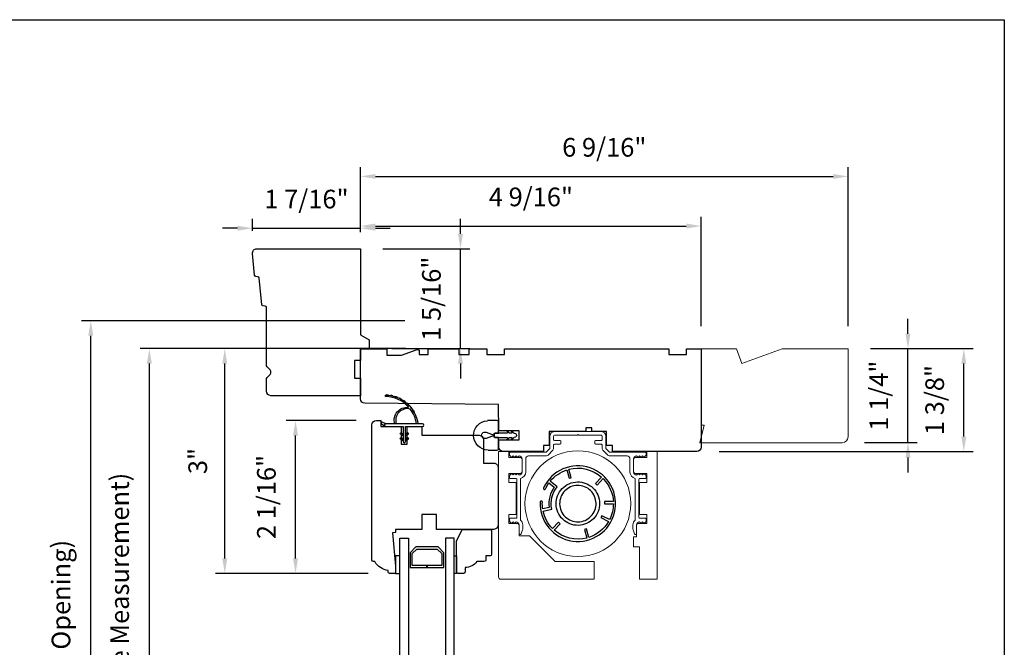
# Model space of a CAD drawing. Extents: x -4358 to -4271.6, y 5030 to 5112.5.
# Drawn here: x -4345 to -4331.8, y 5085.1 to 5093.5 of the extents above; entities that cross this region are included whole.
import ezdxf

# ---------------------------------------------------------------- set-up
doc = ezdxf.new("R2010")
doc.units = 0
doc.header["$LTSCALE"] = 10
doc.header["$MEASUREMENT"] = 0
doc.header["$PDMODE"] = 2
doc.header["$PDSIZE"] = -2
doc.layers.get('DEFPOINTS').update_dxf_attribs({"color": 2, "linetype": 'CONTINUOUS'})
for name, color, linetype in [('1', 1, 'CONTINUOUS'), ('5', 6, 'CONTINUOUS'), ('6', 1, 'CONTINUOUS'), ('8', 7, 'CONTINUOUS')]:
    doc.layers.add(name, color=color, linetype=linetype)
for name, color, linetype, lineweight in [('2', 2, 'CONTINUOUS', 9), ('7', 7, 'CONTINUOUS', 20), ('Next Gen Cladding', 142, 'CONTINUOUS', 20)]:
    doc.layers.add(name, color=color, linetype=linetype, lineweight=lineweight)
doc.styles.add('MODERN', font='tahoma.ttf')
doc.dimstyles.new('LWDEC$0', dxfattribs={"dimtxt": 2.5, "dimasz": 2, "dimexe": 1.25, "dimexo": 3, "dimgap": 2, "dimtad": 1, "dimtoh": 1, "dimzin": 1, "dimdsep": 46, "dimtxsty": 'MODERN', "dimcen": 0, "dimdle": 1.5, "dimadec": 0, "dimazin": 0, "dimtfac": 1, "dimtix": 1, "dimtmove": 0, "dimatfit": 3, "dimfxl": 1, "dimtzin": 0, "dimarcsym": 0})

# ---------------------------------------------------------------- blocks, each defined once
blk = doc.blocks.new('2868C')
at = {"layer": '1'}
for points in [[(8.31, 5.95, 0.171884), (8.28, 5.96, 0.583171), (3.5, 0.9), (2.98, 0.9, -0.519556), (7.69, 6.57, 0.678594), (7.73, 6.65, 0.207743), (-0.04, 10.19, -0.408958), (-0.09, 10.24), (-0.09, 10.64, -0.419299), (-0.04, 10.69, -0.372378), (10.89, 0.9), (10.39, 0.9, 0.12941)], [(0.75, 10.65, 0.017679), (-0.04, 10.69, -0.455609)], [(2.3, 10.4, 0.017638), (1.52, 10.55, -0.446077)], [(3.79, 9.95, 0.017587), (3.04, 10.2, -0.436338)], [(5.21, 9.28, 0.017526), (4.51, 9.64, -0.426583)], [(6.52, 8.43, 0.017456), (5.88, 8.88, -0.416994)], [(7.7, 7.41, 0.01738), (7.13, 7.94, -0.407743)], [(8.72, 6.23, 0.017298), (8.24, 6.83, -0.39899)], [(9.58, 4.91, 0.017215), (9.18, 5.58, -0.390882)], [(0, 0.9), (-1.24, 1.49, 1), (-1.5, 0.95), (-0.26, 0.08, -0.732951)], [(5.28, -2.2), (5.82, -2.58), (5.82, -3.2), (4.98, -2.61, -1)], [(7.26, -2.2), (6.72, -2.58), (6.72, -3.2), (7.56, -2.61, 1)], [(5.28, -3.85), (5.82, -4.23), (5.82, -4.85), (4.98, -4.26, -1)], [(7.26, -3.85), (6.72, -4.23), (6.72, -4.85), (7.56, -4.26, 1)]]:
    blk.add_lwpolyline(points, format="xyb", close=True, dxfattribs=at)
blk.add_ellipse((5.13, -4.06), major_axis=(-0.18, 0.18), ratio=1, start_param=-1.396263, end_param=1.745329, dxfattribs=at)
at = {"layer": '1', "extrusion": (0, 0, -1)}
blk.add_ellipse((7.41, -4.06), major_axis=(0.18, 0.18), ratio=1, start_param=-1.396263, end_param=1.745329, dxfattribs=at)
at = {"layer": '6'}
blk.add_lwpolyline([(6.72, -5.05), (6.72, 0), (12.46, 0, 1), (12.46, 0.9), (0, 0.9, 1), (0, 0), (5.82, 0), (5.82, -5.05, 1)], format="xyb", close=True, dxfattribs=at)
blk = doc.blocks.new('Lauren W.S.')
at = {"layer": '1'}
for p, q in [((-9.65, 5), (-6.49, 5)), ((-6.1, 4.62), (-6.1, 0.72)), ((-7.61, 0.04), (-10.31, 1.05)), ((-10.31, -1.05), (-7.61, -0.04)), ((-6.1, -0.72), (-6.1, -4.61)), ((-6.48, -5), (-9.87, -5))]:
    blk.add_line(p, q, dxfattribs=at)
for centre, radius, start, end in [((-9.59, 0), 5, 90.6876, 266.8086), ((-6.48, 4.62), 0.387, 360, 91.3007), ((-10.71, 0), 1.13, 69.34, 290.66), ((-6.48, -4.61), 0.387, 270, 360)]:
    blk.add_arc(centre, radius, start, end, dxfattribs=at)
at = {"layer": '6'}
for p, q in [((-7.61, -0.46), (-7.61, 0.46)), ((-7.61, 0.46), (-7.61, 0.04)), ((-7.36, 0.72), (-3.29, 0.72)), ((-6.1, 0.72), (-7.36, 0.72)), ((-3.07, 1.04), (-3.18, 1.28)), ((-2.77, 1.45), (-2.52, 0.86)), ((-2.3, 0.72), (-1.78, 0.72)), ((-1.57, 1.04), (-1.67, 1.28)), ((-1.27, 1.45), (-1.01, 0.86)), ((-0.8, 0.72), (-0.72, 0.72)), ((-7.61, -0.04), (-7.61, -0.46)), ((-3.29, -0.72), (-7.36, -0.72)), ((-7.36, -0.72), (-6.1, -0.72)), ((-3.18, -1.28), (-3.07, -1.04)), ((-2.52, -0.86), (-2.77, -1.46)), ((-1.78, -0.72), (-2.3, -0.72)), ((-1.67, -1.28), (-1.57, -1.04)), ((-1.01, -0.86), (-1.27, -1.46)), ((-0.72, -0.72), (-0.8, -0.72))]:
    blk.add_line(p, q, dxfattribs=at)
for centre, radius, start, end in [((-7.36, 0.46), 0.254, 90, 180), ((-7.36, 0.46), 0.254, 90, 180), ((-3.29, 0.95), 0.232, 270, 23.4142), ((-2.97, 1.36), 0.22, 24.1003, 202.7086), ((-2.3, 0.95), 0.232, 203.4142, 270), ((-1.78, 0.95), 0.232, 270, 23.4142), ((-1.47, 1.37), 0.22, 23.4142, 203.4142), ((-0.8, 0.95), 0.232, 203.4142, 270), ((-0.72, 0), 0.718, 270, 90.02), ((-7.36, -0.46), 0.254, 180, 270), ((-7.36, -0.46), 0.254, 180, 270), ((-3.29, -0.95), 0.232, 336.5858, 90), ((-2.98, -1.37), 0.22, 156.5858, 336.5858), ((-2.3, -0.95), 0.232, 90, 156.5858), ((-1.78, -0.95), 0.232, 336.5858, 90), ((-1.47, -1.37), 0.22, 156.5858, 336.5858), ((-0.8, -0.95), 0.232, 89.9381, 156.5858)]:
    blk.add_arc(centre, radius, start, end, dxfattribs=at)
blk = doc.blocks.new('*D64')
at = {"layer": '2', "color": 0, "linetype": 'ByBlock', "lineweight": -2, "transparency": 16777216}
for p, q in [((-4340.519, 5088.115), (-4341.457, 5088.115)), ((-4341.332, 5086.268), (-4341.332, 5087.915)), ((-4340.357, 5086.068), (-4341.457, 5086.068))]:
    blk.add_line(p, q, dxfattribs=at)
at = {"layer": '2', "color": 0, "transparency": 16777216}
for points in [[(-4341.365, 5087.915), (-4341.298, 5087.915), (-4341.332, 5088.115)], [(-4341.365, 5086.268), (-4341.298, 5086.268), (-4341.332, 5086.068)]]:
    blk.add_solid(points, dxfattribs=at)
at = {"layer": 'DEFPOINTS', "color": 0, "transparency": 16777216}
for p in [(-4341.332, 5088.115), (-4340.219, 5088.115), (-4340.057, 5086.068)]:
    blk.add_point(p, dxfattribs=at)
at = {"layer": '2', "color": 0, "transparency": 16777216, "insert": (-4341.69, 5087.092), "char_height": 0.25, "attachment_point": 5, "rotation": 90, "style": 'MODERN'}
blk.add_mtext('2 1/16"', dxfattribs=at)
blk = doc.blocks.new('*D66')
at = {"layer": '2', "color": 0, "linetype": 'ByBlock', "lineweight": -2, "transparency": 16777216}
for p, q in [((-4339.855, 5089.08), (-4342.405, 5089.08)), ((-4342.28, 5086.268), (-4342.28, 5088.88)), ((-4340.357, 5086.068), (-4342.405, 5086.068))]:
    blk.add_line(p, q, dxfattribs=at)
at = {"layer": '2', "color": 0, "transparency": 16777216}
for points in [[(-4342.313, 5088.88), (-4342.247, 5088.88), (-4342.28, 5089.08)], [(-4342.313, 5086.268), (-4342.247, 5086.268), (-4342.28, 5086.068)]]:
    blk.add_solid(points, dxfattribs=at)
at = {"layer": 'DEFPOINTS', "color": 0, "transparency": 16777216}
for p in [(-4342.28, 5089.08), (-4339.555, 5089.08), (-4340.057, 5086.068)]:
    blk.add_point(p, dxfattribs=at)
at = {"layer": '2', "color": 0, "transparency": 16777216, "insert": (-4342.61, 5087.574), "char_height": 0.25, "attachment_point": 5, "rotation": 90, "style": 'MODERN'}
blk.add_mtext('3"', dxfattribs=at)
blk = doc.blocks.new('*D67')
at = {"layer": '2', "color": 0, "linetype": 'ByBlock', "lineweight": -2, "transparency": 16777216}
for p, q in [((-4340.461, 5090.639), (-4340.461, 5090.848)), ((-4335.894, 5089.38), (-4335.894, 5090.848)), ((-4340.261, 5090.723), (-4336.094, 5090.723))]:
    blk.add_line(p, q, dxfattribs=at)
at = {"layer": '2', "color": 0, "transparency": 16777216}
for points in [[(-4340.261, 5090.757), (-4340.261, 5090.69), (-4340.461, 5090.723)], [(-4336.094, 5090.757), (-4336.094, 5090.69), (-4335.894, 5090.723)]]:
    blk.add_solid(points, dxfattribs=at)
at = {"layer": 'DEFPOINTS', "color": 0, "transparency": 16777216}
for p in [(-4335.894, 5090.723), (-4340.461, 5090.339), (-4335.894, 5089.08)]:
    blk.add_point(p, dxfattribs=at)
at = {"layer": '2', "color": 0, "transparency": 16777216, "insert": (-4338.177, 5091.081), "char_height": 0.25, "attachment_point": 5, "style": 'MODERN'}
blk.add_mtext('4 9/16"', dxfattribs=at)
blk = doc.blocks.new('*D68')
at = {"layer": '2', "color": 0, "linetype": 'ByBlock', "lineweight": -2, "transparency": 16777216}
for p, q in [((-4339.855, 5089.08), (-4343.416, 5089.08)), ((-4343.291, 5081.406), (-4343.291, 5088.88)), ((-4339.855, 5081.206), (-4343.416, 5081.206))]:
    blk.add_line(p, q, dxfattribs=at)
at = {"layer": '2', "color": 0, "transparency": 16777216}
for points in [[(-4343.325, 5088.88), (-4343.258, 5088.88), (-4343.291, 5089.08)], [(-4343.325, 5081.406), (-4343.258, 5081.406), (-4343.291, 5081.206)]]:
    blk.add_solid(points, dxfattribs=at)
at = {"layer": 'DEFPOINTS', "color": 0, "transparency": 16777216}
for p in [(-4343.291, 5089.08), (-4339.555, 5089.08), (-4339.555, 5081.206)]:
    blk.add_point(p, dxfattribs=at)
at = {"layer": '2', "color": 0, "transparency": 16777216, "insert": (-4343.657, 5085.143), "char_height": 0.25, "attachment_point": 5, "rotation": 90, "style": 'MODERN'}
blk.add_mtext('OSM (Outside Measurement)', dxfattribs=at)
blk = doc.blocks.new('*D69')
at = {"layer": '2', "color": 0, "linetype": 'ByBlock', "lineweight": -2, "transparency": 16777216}
for p, q in [((-4339.868, 5089.453), (-4344.201, 5089.453)), ((-4344.076, 5080.352), (-4344.076, 5089.253)), ((-4342.217, 5080.152), (-4344.201, 5080.152))]:
    blk.add_line(p, q, dxfattribs=at)
at = {"layer": '2', "color": 0, "transparency": 16777216}
for points in [[(-4344.11, 5089.253), (-4344.043, 5089.253), (-4344.076, 5089.453)], [(-4344.11, 5080.352), (-4344.043, 5080.352), (-4344.076, 5080.152)]]:
    blk.add_solid(points, dxfattribs=at)
at = {"layer": 'DEFPOINTS', "color": 0, "transparency": 16777216}
for p in [(-4344.076, 5089.453), (-4339.568, 5089.453), (-4341.917, 5080.152)]:
    blk.add_point(p, dxfattribs=at)
at = {"layer": '2', "color": 0, "transparency": 16777216, "insert": (-4344.443, 5084.803), "char_height": 0.25, "attachment_point": 5, "rotation": 90, "style": 'MODERN'}
blk.add_mtext('R.O. (Rough Opening)', dxfattribs=at)
blk = doc.blocks.new('*D71')
at = {"layer": '2', "color": 0, "linetype": 'ByBlock', "lineweight": -2, "transparency": 16777216}
for p, q in [((-4339.121, 5090.618), (-4339.121, 5090.818)), ((-4340.161, 5090.418), (-4338.996, 5090.418)), ((-4339.121, 5089.08), (-4339.121, 5090.418)), ((-4340.043, 5089.08), (-4338.996, 5089.08)), ((-4339.121, 5088.88), (-4339.121, 5088.68))]:
    blk.add_line(p, q, dxfattribs=at)
at = {"layer": '2', "color": 0, "transparency": 16777216}
for points in [[(-4339.154, 5090.618), (-4339.087, 5090.618), (-4339.121, 5090.418)], [(-4339.154, 5088.88), (-4339.087, 5088.88), (-4339.121, 5089.08)]]:
    blk.add_solid(points, dxfattribs=at)
at = {"layer": 'DEFPOINTS', "color": 0, "transparency": 16777216}
for p in [(-4340.461, 5090.418), (-4339.121, 5090.418), (-4340.343, 5089.08)]:
    blk.add_point(p, dxfattribs=at)
at = {"layer": '2', "color": 0, "transparency": 16777216, "insert": (-4339.478, 5089.749), "char_height": 0.25, "attachment_point": 5, "rotation": 90, "style": 'MODERN'}
blk.add_mtext('1 5/16"', dxfattribs=at)
blk = doc.blocks.new('*D87')
at = {"layer": '2', "color": 0, "linetype": 'ByBlock', "lineweight": -2, "transparency": 16777216}
for p, q in [((-4333.625, 5089.08), (-4332.249, 5089.08)), ((-4332.374, 5087.902), (-4332.374, 5088.88)), ((-4335.653, 5087.702), (-4332.249, 5087.702))]:
    blk.add_line(p, q, dxfattribs=at)
at = {"layer": '2', "color": 0, "transparency": 16777216}
for points in [[(-4332.407, 5088.88), (-4332.341, 5088.88), (-4332.374, 5089.08)], [(-4332.407, 5087.902), (-4332.341, 5087.902), (-4332.374, 5087.702)]]:
    blk.add_solid(points, dxfattribs=at)
at = {"layer": 'DEFPOINTS', "color": 0, "transparency": 16777216}
for p in [(-4333.925, 5089.08), (-4332.374, 5089.08), (-4335.953, 5087.702)]:
    blk.add_point(p, dxfattribs=at)
at = {"layer": '2', "color": 0, "transparency": 16777216, "insert": (-4332.732, 5088.391), "char_height": 0.25, "attachment_point": 5, "rotation": 90, "style": 'MODERN'}
blk.add_mtext('1 3/8"', dxfattribs=at)
blk = doc.blocks.new('*D89')
at = {"layer": '2', "color": 0, "linetype": 'ByBlock', "lineweight": -2, "transparency": 16777216}
for p, q in [((-4333.123, 5089.28), (-4333.123, 5089.48)), ((-4333.625, 5089.08), (-4332.998, 5089.08)), ((-4333.123, 5087.82), (-4333.123, 5089.08)), ((-4333.704, 5087.82), (-4332.998, 5087.82)), ((-4333.123, 5087.62), (-4333.123, 5087.42))]:
    blk.add_line(p, q, dxfattribs=at)
at = {"layer": '2', "color": 0, "transparency": 16777216}
for points in [[(-4333.156, 5089.28), (-4333.089, 5089.28), (-4333.123, 5089.08)], [(-4333.156, 5087.62), (-4333.089, 5087.62), (-4333.123, 5087.82)]]:
    blk.add_solid(points, dxfattribs=at)
at = {"layer": 'DEFPOINTS', "color": 0, "transparency": 16777216}
for p in [(-4333.925, 5089.08), (-4333.123, 5089.08), (-4334.004, 5087.82)]:
    blk.add_point(p, dxfattribs=at)
at = {"layer": '2', "color": 0, "transparency": 16777216, "insert": (-4333.481, 5088.45), "char_height": 0.25, "attachment_point": 5, "rotation": 90, "style": 'MODERN'}
blk.add_mtext('1 1/4"', dxfattribs=at)
blk = doc.blocks.new('*D91')
at = {"layer": '2', "color": 0, "linetype": 'ByBlock', "lineweight": -2, "transparency": 16777216}
for p, q in [((-4340.461, 5090.639), (-4340.461, 5091.513)), ((-4333.925, 5089.38), (-4333.925, 5091.513)), ((-4340.261, 5091.388), (-4334.125, 5091.388))]:
    blk.add_line(p, q, dxfattribs=at)
at = {"layer": '2', "color": 0, "transparency": 16777216}
for points in [[(-4340.261, 5091.421), (-4340.261, 5091.355), (-4340.461, 5091.388)], [(-4334.125, 5091.421), (-4334.125, 5091.355), (-4333.925, 5091.388)]]:
    blk.add_solid(points, dxfattribs=at)
at = {"layer": 'DEFPOINTS', "color": 0, "transparency": 16777216}
for p in [(-4333.925, 5091.388), (-4340.461, 5090.339), (-4333.925, 5089.08)]:
    blk.add_point(p, dxfattribs=at)
at = {"layer": '2', "color": 0, "transparency": 16777216, "insert": (-4337.193, 5091.746), "char_height": 0.25, "attachment_point": 5, "style": 'MODERN'}
blk.add_mtext('6 9/16"', dxfattribs=at)
blk = doc.blocks.new('*D93')
at = {"layer": '2', "color": 0, "linetype": 'ByBlock', "lineweight": -2, "transparency": 16777216}
for p, q in [((-4341.909, 5090.659), (-4341.909, 5090.819)), ((-4340.461, 5090.718), (-4340.461, 5090.819)), ((-4342.109, 5090.694), (-4342.309, 5090.694)), ((-4341.909, 5090.694), (-4340.461, 5090.694)), ((-4340.261, 5090.694), (-4340.061, 5090.694))]:
    blk.add_line(p, q, dxfattribs=at)
at = {"layer": '2', "color": 0, "transparency": 16777216}
for points in [[(-4342.109, 5090.727), (-4342.109, 5090.66), (-4341.909, 5090.694)], [(-4340.261, 5090.727), (-4340.261, 5090.66), (-4340.461, 5090.694)]]:
    blk.add_solid(points, dxfattribs=at)
at = {"layer": 'DEFPOINTS', "color": 0, "transparency": 16777216}
for p in [(-4340.461, 5090.694), (-4340.461, 5090.418), (-4341.909, 5090.359)]:
    blk.add_point(p, dxfattribs=at)
at = {"layer": '2', "color": 0, "transparency": 16777216, "insert": (-4341.185, 5091.052), "char_height": 0.25, "attachment_point": 5, "style": 'MODERN'}
blk.add_mtext('1 7/16"', dxfattribs=at)

msp = doc.modelspace()

# ---------------------------------------------------------------- linework, layer by layer
at = {"layer": '1', "color": 1}
for points in [[(-4339.93363, 5086.54027), (-4339.81552, 5086.54027), (-4339.81552, 5083.94175), (-4339.93363, 5083.94175)], [(-4339.20528, 5086.54027), (-4339.32339, 5086.54027), (-4339.32339, 5083.94175), (-4339.20528, 5083.94175)], [(-4339.34308, 5086.34376), (-4339.42148, 5086.42216), (-4339.71744, 5086.42216), (-4339.79583, 5086.34376), (-4339.79583, 5086.14657), (-4339.57088, 5086.14657), (-4339.57088, 5086.17413), (-4339.76828, 5086.17413), (-4339.76828, 5086.33235), (-4339.70602, 5086.3946), (-4339.43289, 5086.3946), (-4339.37064, 5086.33235), (-4339.37064, 5086.17413), (-4339.56918, 5086.17413), (-4339.56918, 5086.14657), (-4339.34308, 5086.14657)]]:
    msp.add_lwpolyline(points, close=True, dxfattribs=at)
at = {"layer": '5'}
for points in [[(-4339.99307, 5086.06786), (-4339.93402, 5086.06786), (-4339.93402, 5086.30408), (-4339.99307, 5086.30408)], [(-4339.20528, 5086.30405), (-4339.17536, 5086.30405), (-4339.17536, 5086.06783), (-4339.20528, 5086.06783)]]:
    msp.add_lwpolyline(points, close=True, dxfattribs=at)
at = {"layer": '6'}
for points in [[(-4338.05273, 5087.02526, 10.40919424), (-4338.00772, 5087.21256, 1), (-4337.98085, 5087.20032, -0.0481936), (-4337.93504, 5087.27966), (-4337.8656, 5087.22441, 0.18830269), (-4337.93151, 5086.95013), (-4338.01846, 5086.93246, -0.0481936), (-4338.02323, 5087.02395, 1)], [(-4337.88585, 5086.66772, -0.14347709), (-4338.01319, 5086.90339), (-4337.89744, 5086.92692, -0.22857555), (-4337.82471, 5087.22961), (-4337.91714, 5087.30315, -0.14347709), (-4337.69662, 5087.45525), (-4337.66316, 5087.34222), (-4337.63485, 5087.3506), (-4337.66831, 5087.46363, -0.25140549), (-4337.2302, 5087.35837), (-4337.31136, 5087.27287), (-4337.28995, 5087.25254), (-4337.20879, 5087.33804, -0.18249875), (-4337.07175, 5087.03066), (-4337.18894, 5087.03109), (-4337.18905, 5087.00156), (-4337.07094, 5087.00113, -0.11658838), (-4337.12215, 5086.78801), (-4337.22756, 5086.84128), (-4337.24088, 5086.81493), (-4337.13628, 5086.76207, -0.18249875), (-4337.39801, 5086.5505), (-4337.43147, 5086.66354), (-4337.45978, 5086.65515), (-4337.42632, 5086.54212, -0.25140549), (-4337.86443, 5086.64739), (-4337.78327, 5086.73288), (-4337.80469, 5086.75321)]]:
    msp.add_lwpolyline(points, format="xyb", close=True, dxfattribs=at)
for points in [[(-4337.45782, 5086.72563), (-4337.4854, 5086.71821), (-4337.51366, 5086.71351), (-4337.5422, 5086.71159), (-4337.57071, 5086.71249), (-4337.59909, 5086.7162), (-4337.62698, 5086.72265), (-4337.654, 5086.73178), (-4337.68007, 5086.74357), (-4337.70489, 5086.75785), (-4337.72811, 5086.77443), (-4337.74962, 5086.79325), (-4337.76922, 5086.81413), (-4337.78666, 5086.83677), (-4337.80175, 5086.86099), (-4337.81445, 5086.88667), (-4337.82458, 5086.91342), (-4337.83199, 5086.94096), (-4337.83668, 5086.9692), (-4337.8386, 5086.99776), (-4337.83771, 5087.02626), (-4337.834, 5087.05463), (-4337.82754, 5087.08253), (-4337.81841, 5087.10957), (-4337.80664, 5087.13561), (-4337.79235, 5087.16043), (-4337.77575, 5087.18369), (-4337.75696, 5087.20517), (-4337.73608, 5087.22477), (-4337.71341, 5087.24222), (-4337.68921, 5087.25731), (-4337.66355, 5087.27), (-4337.63678, 5087.28013), (-4337.60924, 5087.28756), (-4337.58102, 5087.29224), (-4337.55245, 5087.29415), (-4337.52392, 5087.29327), (-4337.49559, 5087.28957), (-4337.46768, 5087.2831), (-4337.4406, 5087.27397), (-4337.4146, 5087.26222), (-4337.38978, 5087.24792), (-4337.3665, 5087.2313), (-4337.34503, 5087.21253), (-4337.32545, 5087.19166), (-4337.30798, 5087.16897), (-4337.29287, 5087.14477), (-4337.28021, 5087.11914), (-4337.27007, 5087.09235), (-4337.26263, 5087.06478), (-4337.25796, 5087.03661), (-4337.25605, 5087.00803), (-4337.25692, 5086.97945), (-4337.26062, 5086.95117), (-4337.26709, 5086.92327), (-4337.27624, 5086.89616), (-4337.28797, 5086.87016), (-4337.30226, 5086.84537), (-4337.31889, 5086.82206), (-4337.33766, 5086.80058), (-4337.35852, 5086.78102), (-4337.38121, 5086.76355), (-4337.40543, 5086.74842), (-4337.43103, 5086.73577), (-4337.45783, 5086.72565)], [(-4337.47233, 5086.77059), (-4337.44998, 5086.77903), (-4337.42856, 5086.78963), (-4337.4082, 5086.80233), (-4337.38918, 5086.81694), (-4337.37175, 5086.8333), (-4337.35598, 5086.85135), (-4337.34202, 5086.87086), (-4337.33007, 5086.89158), (-4337.32023, 5086.91341), (-4337.31254, 5086.93615), (-4337.30711, 5086.95946), (-4337.30403, 5086.98318), (-4337.30328, 5087.00717), (-4337.30486, 5087.03108), (-4337.30879, 5087.05466), (-4337.31503, 5087.07782), (-4337.3235, 5087.10026), (-4337.33409, 5087.12168), (-4337.34678, 5087.14201), (-4337.36141, 5087.16104), (-4337.37777, 5087.17848), (-4337.3958, 5087.19423), (-4337.41533, 5087.20819), (-4337.43608, 5087.22015), (-4337.45787, 5087.22998), (-4337.48061, 5087.23766), (-4337.50396, 5087.24309), (-4337.52765, 5087.24617), (-4337.55163, 5087.24691), (-4337.57557, 5087.24532), (-4337.59914, 5087.2414), (-4337.62228, 5087.23516), (-4337.64473, 5087.22668), (-4337.66617, 5087.21608), (-4337.68648, 5087.2034), (-4337.7055, 5087.18876), (-4337.72296, 5087.17238), (-4337.7387, 5087.15437), (-4337.75264, 5087.13484), (-4337.76461, 5087.11407), (-4337.77444, 5087.09229), (-4337.7821, 5087.06956), (-4337.78753, 5087.04619), (-4337.79062, 5087.02249), (-4337.79135, 5086.99854), (-4337.78975, 5086.9746), (-4337.78583, 5086.951), (-4337.77959, 5086.92789), (-4337.7711, 5086.90544), (-4337.76049, 5086.88397), (-4337.74783, 5086.86369), (-4337.73318, 5086.84468), (-4337.71678, 5086.8272), (-4337.69879, 5086.81147), (-4337.67926, 5086.79754), (-4337.65847, 5086.78557), (-4337.63669, 5086.77573), (-4337.61398, 5086.76808), (-4337.5906, 5086.76267), (-4337.56687, 5086.75957), (-4337.54296, 5086.75884), (-4337.51901, 5086.76045), (-4337.49538, 5086.76438), (-4337.47233, 5086.77059)]]:
    msp.add_lwpolyline(points, dxfattribs=at)
at = {"layer": '7'}
for points in [[(-4335.91356, 5087.8198), (-4335.85451, 5088.05602), (-4335.89388, 5088.05602), (-4335.89388, 5089.07964), (-4335.42057, 5089.07964), (-4335.34892, 5088.88279), (-4334.80808, 5089.07964), (-4333.92538, 5089.07964), (-4333.92538, 5087.89854, -0.41421356), (-4334.00412, 5087.8198)], [(-4337.33088, 5086.22532), (-4337.85253, 5086.22532), (-4338.19702, 5086.56981), (-4338.33482, 5086.56981), (-4338.33482, 5086.7076, 0.41421356), (-4338.36434, 5086.73713), (-4338.47261, 5086.73713), (-4338.47261, 5086.85524), (-4338.37419, 5086.85524), (-4338.37419, 5087.28831), (-4338.47261, 5087.28831), (-4338.47261, 5087.40642), (-4338.32497, 5087.40642, 0.41421356), (-4338.29545, 5087.43595), (-4338.29545, 5087.59343, 0.41421356), (-4338.32497, 5087.62295), (-4338.47261, 5087.62295), (-4338.47261, 5087.70169), (-4338.61041, 5087.70169), (-4338.61041, 5086.01863, 0.41421356), (-4338.58088, 5085.9891), (-4337.33088, 5085.9891)], [(-4336.79939, 5087.59343), (-4336.79939, 5087.43595, 0.41421356), (-4336.76986, 5087.40642), (-4336.62222, 5087.40642), (-4336.62222, 5087.28831), (-4336.72065, 5087.28831), (-4336.72065, 5086.85524), (-4336.62222, 5086.85524), (-4336.62222, 5086.73713), (-4336.74033, 5086.73713, 0.41421356), (-4336.76002, 5086.71744), (-4336.76002, 5086.55996), (-4336.79939, 5086.55996), (-4336.79939, 5086.42217), (-4336.72065, 5086.42217), (-4336.72065, 5085.9891), (-4336.48443, 5085.9891), (-4336.48443, 5087.70169), (-4336.62222, 5087.70169), (-4336.62222, 5087.62295), (-4336.76986, 5087.62295, 0.41421356)]]:
    msp.add_lwpolyline(points, format="xyb", close=True, dxfattribs=at)
msp.add_circle((-4337.54732, 5087.00288), 0.70866, dxfattribs=at)
at = {"layer": '8', "linetype": 'Continuous'}
msp.add_lwpolyline([(-4358.04151, 5093.48849), (-4331.83121, 5093.48849), (-4331.83121, 5076.40522), (-4358.04151, 5076.40522)], close=True, dxfattribs=at)
at = {"layer": '8'}
for points in [[(-4341.76548, 5089.65248, -0.36397023), (-4341.78353, 5089.67022), (-4341.81782, 5090.02634, 0.36397023), (-4341.83587, 5090.04408), (-4341.86258, 5090.04618, -0.36397023), (-4341.88063, 5090.06392), (-4341.90851, 5090.35344, -0.44261709), (-4341.84972, 5090.41815), (-4340.46079, 5090.41815), (-4340.46079, 5089.26587), (-4340.34268, 5089.19768), (-4340.34268, 5089.07957), (-4340.46079, 5089.07957), (-4340.46079, 5088.92209), (-4340.53953, 5088.92209), (-4340.53953, 5088.68587), (-4340.46079, 5088.68587), (-4340.46079, 5088.44965), (-4341.66157, 5088.44965, -0.41421356), (-4341.72063, 5088.50871), (-4341.72063, 5088.66233, -0.26794919), (-4341.6911, 5088.71347, 0.57735027), (-4341.6911, 5088.81576, -0.26794919), (-4341.72063, 5088.8669), (-4341.72063, 5089.63075, 0.39139246), (-4341.73877, 5089.65038)], [(-4337.16355, 5087.78037), (-4337.16355, 5087.96737), (-4337.3604, 5087.96737), (-4337.3604, 5088.01659), (-4337.43914, 5088.01659), (-4337.43914, 5087.96737), (-4337.93127, 5087.96737), (-4337.93127, 5087.78037), (-4338.01001, 5087.78037), (-4338.01001, 5087.70163), (-4338.54636, 5087.70163, -0.41165989), (-4338.60541, 5087.76017), (-4338.60628, 5087.85911), (-4338.33481, 5087.85911), (-4338.33481, 5087.97722), (-4338.60731, 5087.97722), (-4338.6104, 5088.33169), (-4340.40225, 5088.34733, -0.41165989), (-4340.46079, 5088.40638), (-4340.46079, 5089.07957), (-4340.10646, 5089.07957), (-4340.10646, 5088.99099), (-4339.90961, 5088.99099), (-4339.6998, 5089.06735, -0.52056705), (-4339.67339, 5089.04885), (-4339.67339, 5089.00083), (-4339.55528, 5089.00083), (-4339.55528, 5089.07957), (-4339.22063, 5089.07957), (-4339.14189, 5089.07957), (-4339.14189, 5089.00083), (-4339.0041, 5089.00083), (-4339.0041, 5089.07957), (-4338.76788, 5089.07957), (-4338.76788, 5089.00083), (-4338.53166, 5089.00083), (-4338.53166, 5089.07957), (-4336.32695, 5089.07957), (-4336.32695, 5089.00083), (-4336.09073, 5089.00083), (-4336.09073, 5089.07957), (-4335.89388, 5089.07957), (-4335.89388, 5087.76068, -0.41421356), (-4335.95293, 5087.70163), (-4337.08481, 5087.70163), (-4337.08481, 5087.78037)], [(-4338.87067, 5087.91824, -0.41421356), (-4338.81161, 5087.85919), (-4338.81158, 5087.54422), (-4338.6738, 5087.54425, -0.41428903), (-4338.61474, 5087.48519), (-4338.61476, 5086.71745, -0.41421356), (-4338.67382, 5086.65839), (-4339.44155, 5086.65838), (-4339.44155, 5086.85523), (-4339.63853, 5086.85523), (-4339.63853, 5086.65838), (-4339.99268, 5086.65838), (-4339.99279, 5086.61507), (-4340.03171, 5086.61166), (-4339.99268, 5086.16557), (-4339.99268, 5086.07767, -0.41421356), (-4340.00253, 5086.06783), (-4340.07142, 5086.06783, -0.41421356), (-4340.09111, 5086.08752), (-4340.09111, 5086.1072, -0.23812491), (-4340.26827, 5086.22531), (-4340.28599, 5086.22531, -0.41421356), (-4340.30765, 5086.24697), (-4340.30764, 5088.05607, -0.41421314), (-4340.24859, 5088.11513), (-4340.18953, 5088.11513), (-4340.18953, 5088.03639), (-4339.91395, 5088.03639), (-4339.91395, 5087.80017), (-4339.83521, 5087.80017), (-4339.83521, 5088.03639), (-4339.63853, 5088.03639), (-4339.63853, 5087.91828)], [(-4338.72261, 5086.30405), (-4338.78166, 5086.30405), (-4338.78166, 5086.245, -0.41421356), (-4338.80135, 5086.22531), (-4338.89977, 5086.22531, -0.23606798), (-4339.05725, 5086.14657), (-4339.05725, 5086.08752, -0.41421356), (-4339.07694, 5086.06783), (-4339.15568, 5086.06783, -0.41421356), (-4339.17536, 5086.08752), (-4339.17536, 5086.5009), (-4339.09662, 5086.65838), (-4338.72261, 5086.65838, -0.41421356), (-4338.70292, 5086.6387), (-4338.70292, 5086.32374, -0.41421356)]]:
    msp.add_lwpolyline(points, format="xyb", close=True, dxfattribs=at)
at = {"layer": 'Next Gen Cladding'}
msp.add_lwpolyline([(-4338.33482, 5087.64264, -0.41421356), (-4338.29545, 5087.60327), (-4338.29545, 5087.4261, -0.41421356), (-4338.33482, 5087.38673), (-4338.33506, 5087.38673), (-4338.35475, 5087.40642), (-4338.37443, 5087.38673), (-4338.39394, 5087.40624), (-4338.41344, 5087.38673), (-4338.43313, 5087.40642), (-4338.457, 5087.38254, 0.19891237), (-4338.46277, 5087.36862), (-4338.46277, 5087.34736, 0.41421356), (-4338.45293, 5087.33752), (-4338.37419, 5087.33752, -0.41421356), (-4338.36434, 5087.32768), (-4338.36434, 5086.81587, -0.41421356), (-4338.37419, 5086.80603), (-4338.45293, 5086.80603, 0.41421356), (-4338.46277, 5086.79618), (-4338.46277, 5086.77456, 0.19891108), (-4338.457, 5086.76065), (-4338.43349, 5086.73713), (-4338.4138, 5086.75681), (-4338.39412, 5086.73713), (-4338.37443, 5086.75681), (-4338.37419, 5086.75681, -0.41421356), (-4338.33482, 5086.71744), (-4338.33482, 5086.60327, 0.83909963), (-4338.30809, 5086.59856), (-4338.28916, 5086.65055, 0.08748866), (-4338.2856, 5086.67075), (-4338.2856, 5086.71744, 0.21342177), (-4338.31513, 5086.78347), (-4338.31513, 5087.33974, 0.35000111), (-4338.24623, 5087.4261), (-4338.24623, 5087.60327, -0.41421356), (-4338.20686, 5087.64264), (-4337.97989, 5087.64264, 0.19891237), (-4337.93813, 5087.65994), (-4337.88951, 5087.70855, 0.19891237), (-4337.87222, 5087.75031), (-4337.87222, 5087.79028, -0.41421356), (-4337.86238, 5087.80012), (-4337.78364, 5087.80012, 0.41421356), (-4337.77379, 5087.80996), (-4337.77379, 5087.83949, 0.41421356), (-4337.78364, 5087.84933), (-4337.86238, 5087.84933, -0.41421356), (-4337.87222, 5087.85917), (-4337.87222, 5087.90839, -0.41421356), (-4337.86238, 5087.91823), (-4337.55726, 5087.91823), (-4337.54742, 5087.92807), (-4337.53757, 5087.91823), (-4337.23246, 5087.91823, -0.41421356), (-4337.22261, 5087.90839), (-4337.22261, 5087.85917, -0.41421356), (-4337.23246, 5087.84933), (-4337.3112, 5087.84933, 0.41421356), (-4337.32104, 5087.83949), (-4337.32104, 5087.80996, 0.41421356), (-4337.3112, 5087.80012), (-4337.23246, 5087.80012, -0.41421356), (-4337.22261, 5087.79028), (-4337.22261, 5087.75031, 0.19891237), (-4337.20532, 5087.70855), (-4337.1567, 5087.65994, 0.19891237), (-4337.11494, 5087.64264), (-4336.88797, 5087.64264, -0.41421356), (-4336.8486, 5087.60327), (-4336.8486, 5087.4261, 0.35000111), (-4336.7797, 5087.33974), (-4336.7797, 5086.78347, 0.21342177), (-4336.80923, 5086.71744), (-4336.80923, 5086.67075, 0.08748866), (-4336.80567, 5086.65055), (-4336.78674, 5086.59856, 0.83909963), (-4336.76002, 5086.60327), (-4336.76002, 5086.71744, -0.41421356), (-4336.72065, 5086.75681), (-4336.72282, 5086.75924), (-4336.70071, 5086.73713), (-4336.68103, 5086.75681), (-4336.66134, 5086.73713), (-4336.63783, 5086.76065, 0.19891108), (-4336.63206, 5086.77456), (-4336.63206, 5086.79618, 0.41421356), (-4336.64191, 5086.80603), (-4336.72065, 5086.80603, -0.41421356), (-4336.73049, 5086.81587), (-4336.73049, 5087.32768, -0.41421356), (-4336.72065, 5087.33752), (-4336.64191, 5087.33752, 0.41421356), (-4336.63206, 5087.34736), (-4336.63206, 5087.36862, 0.19891237), (-4336.63783, 5087.38254), (-4336.6617, 5087.40642), (-4336.68139, 5087.38673), (-4336.70089, 5087.40624), (-4336.7204, 5087.38673), (-4336.74008, 5087.40642), (-4336.76227, 5087.38423), (-4336.76002, 5087.38673, -0.41421356), (-4336.79939, 5087.4261), (-4336.79939, 5087.60327, -0.41421356), (-4336.76002, 5087.64264), (-4336.75977, 5087.64264), (-4336.74008, 5087.62295), (-4336.7204, 5087.64264), (-4336.70089, 5087.62313), (-4336.68139, 5087.64264), (-4336.6617, 5087.62295), (-4336.63783, 5087.64683, 0.19891237), (-4336.63206, 5087.66075), (-4336.63206, 5087.68201, 0.41421356), (-4336.64191, 5087.69185), (-4337.11494, 5087.69185, -0.19891237), (-4337.1219, 5087.69473), (-4337.17052, 5087.74335, -0.19891237), (-4337.1734, 5087.75031), (-4337.1734, 5087.90839, 0.41421356), (-4337.23246, 5087.96744), (-4337.86238, 5087.96744, 0.41421356), (-4337.92143, 5087.90839), (-4337.92143, 5087.75031, -0.19891237), (-4337.92431, 5087.74335), (-4337.97293, 5087.69473, -0.19891237), (-4337.97989, 5087.69185), (-4338.45293, 5087.69185, 0.41421356), (-4338.46277, 5087.68201), (-4338.46277, 5087.66075, 0.19891237), (-4338.457, 5087.64683), (-4338.43313, 5087.62295), (-4338.41344, 5087.64264), (-4338.39394, 5087.62313), (-4338.37443, 5087.64264), (-4338.35475, 5087.62295), (-4338.33506, 5087.64264)], format="xyb", dxfattribs=at)

# ---------------------------------------------------------------- block references
at = {"layer": '2', "xscale": -0.03937, "yscale": 0.03937, "zscale": 0.03937, "rotation": 180}
msp.add_blockref('Lauren W.S.', (-4338.3712, 5087.91816), dxfattribs=at)
at = {"layer": '8', "xscale": 0.03937, "yscale": 0.03937, "zscale": 0.03937}
msp.add_blockref('2868C', (-4340.12007, 5088.0364), dxfattribs=at)

# ---------------------------------------------------------------- dimensions: what is measured, and where the dimension line sits
at = {"layer": '2'}
for base, p1, p2, picture, middle in [((-4333.92538, 5091.38808), (-4340.4608, 5090.33948), (-4333.92538, 5089.07964), '*D91', (-4337.19309, 5091.7459)), ((-4335.89388, 5090.72338), (-4340.4608, 5090.33941), (-4335.89388, 5089.07957), '*D67', (-4338.17734, 5091.0812)), ((-4340.46079, 5090.69374), (-4341.90878, 5090.3591), (-4340.46079, 5090.41815), '*D93', (-4341.18478, 5091.05157))]:
    dim = msp.add_linear_dim(base=base, p1=p1, p2=p2, dimstyle='LWDEC$0', override={"dimscale": 0.1, "dimdec": 4, "dimlunit": 5, "dimpost": '"', "dimtdec": 4, "dimfxl": 1.25, "dimfrac": 2, "dimarcsym": 1}, dxfattribs=at)
    dim.commit()
    dim.dimension.update_dxf_attribs({"geometry": picture, "text_midpoint": middle})
for base, p1, p2, picture, middle in [((-4339.12063, 5090.41815), (-4340.34268, 5089.07957), (-4340.46079, 5090.41815), '*D71', (-4339.47845, 5089.74886)), ((-4333.1227, 5089.07964), (-4334.00412, 5087.8198), (-4333.92538, 5089.07964), '*D89', (-4333.48052, 5088.44972)), ((-4342.2799, 5089.07957), (-4340.0571, 5086.06805), (-4339.55529, 5089.07957), '*D66', (-4342.61011, 5087.57381)), ((-4341.33178, 5088.11513), (-4340.0571, 5086.06805), (-4340.21906, 5088.11513), '*D64', (-4341.6896, 5087.09159))]:
    dim = msp.add_linear_dim(base=base, p1=p1, p2=p2, angle=90, dimstyle='LWDEC$0', override={"dimscale": 0.1, "dimdec": 4, "dimlunit": 5, "dimpost": '"', "dimtdec": 4, "dimfxl": 1.25, "dimfrac": 2, "dimarcsym": 1}, dxfattribs=at)
    dim.commit()
    dim.dimension.update_dxf_attribs({"geometry": picture, "text_midpoint": middle})
for base, p1, p2, text, picture, middle in [((-4344.07639, 5089.45336), (-4341.91748, 5080.15248), (-4339.56832, 5089.45336), 'R.O. (Rough Opening)', '*D69', (-4344.44252, 5084.80292)), ((-4343.29141, 5089.07957), (-4339.55529, 5081.20556), (-4339.55529, 5089.07957), 'OSM (Outside Measurement)', '*D68', (-4343.65662, 5085.14256))]:
    dim = msp.add_linear_dim(base=base, p1=p1, p2=p2, angle=90, text=text, dimstyle='LWDEC$0', override={"dimscale": 0.1, "dimdec": 4, "dimlunit": 5, "dimpost": '"', "dimtdec": 4, "dimfxl": 1.25, "dimfrac": 2, "dimarcsym": 1}, dxfattribs=at)
    dim.commit()
    dim.dimension.update_dxf_attribs({"geometry": picture, "text_midpoint": middle})
dim = msp.add_linear_dim(base=(-4332.3739718314, 5089.0796446647), p1=(-4335.952930343, 5087.7016946647), p2=(-4333.925375343, 5089.0796446647), angle=90, dimstyle='LWDEC$0', override={"dimscale": 0.1, "dimdec": 4, "dimlunit": 5, "dimpost": '"', "dimtdec": 4, "dimfxl": 1.25, "dimfrac": 2, "dimarcsym": 1}, dxfattribs=at)
dim.commit()
dim.dimension.update_dxf_attribs({"geometry": '*D87', "text_midpoint": (-4332.3739718314, 5088.3906696647), "dimtype": 160})

doc.saveas('drawing.dxf')
